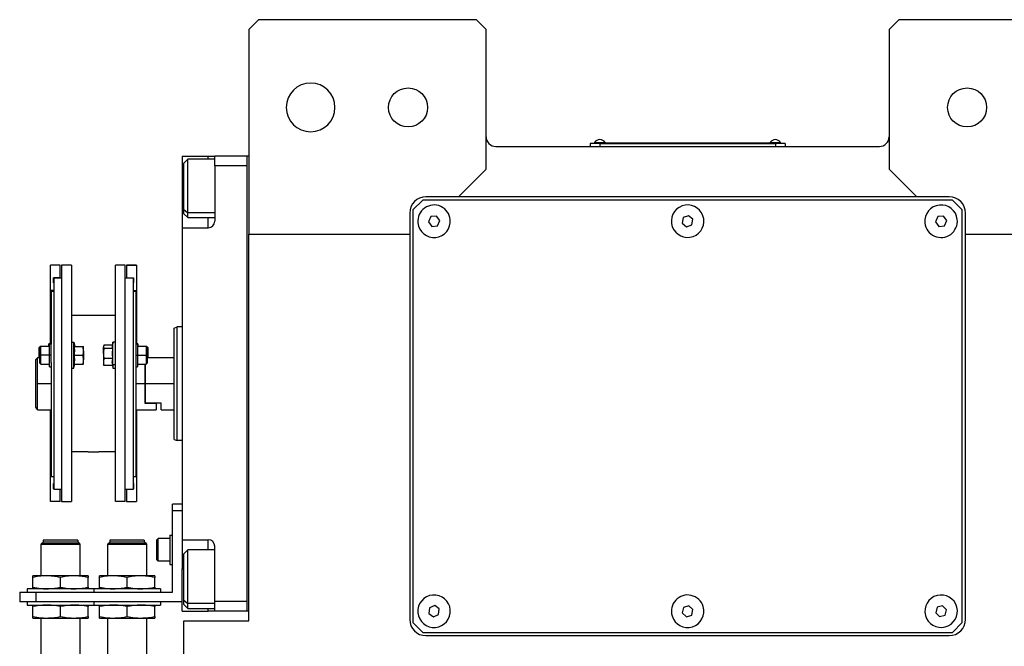
# Model space of a CAD drawing. Units: millimetres. Extents: x 419 to 4019, y 464 to 2686.
# Drawn here: x 1275 to 1578, y 872 to 1065 of the extents above; entities that cross this region are included whole.
import ezdxf

# ---------------------------------------------------------------- set-up
doc = ezdxf.new("R2010")
doc.units = ezdxf.units.MM

msp = doc.modelspace()

# ---------------------------------------------------------------- linework, layer by layer
at = {"color": 7, "linetype": 'Continuous', "lineweight": 25}
for p, q in [((1348.5, 1065.27), (1345.5, 1062.27)), ((1415.5, 1065.27), (1348.5, 1065.27)), ((1418.5, 1062.27), (1415.5, 1065.27)), ((1545.5, 1065.27), (1542.5, 1062.27)), ((1612.5, 1065.27), (1545.5, 1065.27)), ((1345.5, 1062.27), (1345.5, 999.27)), ((1418.5, 1019.27), (1418.5, 1062.27)), ((1542.5, 1062.27), (1542.5, 1019.27)), ((1453.5, 1027.22), (1450.5, 1027.22)), ((1450.5, 1027.22), (1450.5, 1026.27)), ((1451.5, 1027.27), (1451.5, 1027.22)), ((1451.5, 1027.27), (1453.5, 1027.27)), ((1451.9, 1027.49), (1451.9, 1027.27)), ((1451.9, 1027.49), (1455.1, 1027.49)), ((1453.5, 1027.27), (1453.5, 1027.22)), ((1507.5, 1027.27), (1453.5, 1027.27)), ((1453.5, 1027.22), (1453.5, 1026.27)), ((1453.5, 1027.22), (1507.5, 1027.22)), ((1455.1, 1027.27), (1455.1, 1027.49)), ((1455.1, 1027.27), (1455.1, 1027.49)), ((1455.1, 1027.49), (1455.1, 1027.49)), ((1505.9, 1027.49), (1505.9, 1027.27)), ((1505.9, 1027.49), (1509.1, 1027.49)), ((1507.5, 1027.27), (1507.5, 1027.22)), ((1507.5, 1027.27), (1509.5, 1027.27)), ((1510.5, 1027.22), (1507.5, 1027.22)), ((1507.5, 1027.22), (1507.5, 1026.27)), ((1509.1, 1027.27), (1509.1, 1027.49)), ((1509.1, 1027.27), (1509.1, 1027.49)), ((1509.1, 1027.49), (1509.1, 1027.49)), ((1509.5, 1027.27), (1509.5, 1027.22)), ((1510.5, 1027.22), (1510.5, 1026.27)), ((1421.5, 1026.27), (1539.5, 1026.27)), ((1325, 1023.27), (1333, 1023.27)), ((1325, 1023.27), (1325, 1010.27)), ((1326.7, 1022.37), (1325.5, 1021.17)), ((1325.5, 1006.84), (1325.5, 1021.17)), ((1335, 1022.37), (1326.7, 1022.37)), ((1333, 1023.27), (1335, 1023.27)), ((1345, 1023.27), (1335, 1023.27)), ((1335, 1020.27), (1335, 1023.27)), ((1345, 1023.27), (1345, 1023.26)), ((1345, 883.26), (1345, 1023.26)), ((1345.5, 1023.26), (1345, 1023.26)), ((1335, 1020.27), (1335, 1003.27)), ((1345, 1020.27), (1335, 1020.27)), ((1410, 1010.77), (1418.5, 1019.27)), ((1542.5, 1019.27), (1551, 1010.77)), ((1325, 1010.27), (1325, 1001.27)), ((1399, 1009.77), (1396, 1006.77)), ((1562, 1009.77), (1399, 1009.77)), ((1410, 1010.77), (1400, 1010.77)), ((1551, 1010.77), (1410, 1010.77)), ((1561, 1010.77), (1551, 1010.77)), ((1565, 1006.77), (1562, 1009.77)), ((1325.5, 1006.84), (1326.7, 1005.84)), ((1325.5, 1005.57), (1325.5, 1006.84)), ((1395, 1005.77), (1395, 999.27)), ((1396, 1006.77), (1396, 879.77)), ((1565, 879.77), (1565, 1006.77)), ((1566, 999.27), (1566, 1005.77)), ((1325.5, 1005.57), (1326.7, 1004.37)), ((1326.7, 1004.37), (1335, 1004.37)), ((1401.49, 1004.67), (1400.78, 1003.09)), ((1400.78, 1003.09), (1401.79, 1001.69)), ((1403.21, 1004.85), (1401.49, 1004.67)), ((1404.22, 1003.44), (1403.21, 1004.85)), ((1403.51, 1001.86), (1404.22, 1003.44)), ((1479.18, 1004.39), (1478.87, 1002.68)), ((1480.81, 1004.97), (1479.18, 1004.39)), ((1482.13, 1003.86), (1480.81, 1004.97)), ((1481.83, 1002.15), (1482.13, 1003.86)), ((1557.48, 1004.67), (1556.78, 1003.09)), ((1556.78, 1003.09), (1557.8, 1001.69)), ((1559.2, 1004.85), (1557.48, 1004.67)), ((1560.22, 1003.45), (1559.2, 1004.85)), ((1559.52, 1001.87), (1560.22, 1003.45)), ((1325, 1001.27), (1325, 905.27)), ((1325, 1001.27), (1333, 1001.27)), ((1401.79, 1001.69), (1403.51, 1001.86)), ((1478.87, 1002.68), (1480.2, 1001.56)), ((1480.2, 1001.56), (1481.83, 1002.15)), ((1557.8, 1001.69), (1559.52, 1001.87)), ((1345.5, 999.27), (1395, 999.27)), ((1345.5, 880.27), (1345.5, 999.27)), ((1395, 999.27), (1395, 880.77)), ((1566, 999.27), (1615.5, 999.27)), ((1566, 880.77), (1566, 999.27)), ((1287.5, 989.77), (1284.5, 989.77)), ((1287.5, 989.77), (1284.5, 989.77)), ((1284.5, 989.77), (1284.5, 989.77)), ((1284.5, 981.92), (1284.5, 989.77)), ((1287.5, 989.77), (1287.5, 989.77)), ((1287.5, 985.87), (1287.5, 989.77)), ((1290.9, 989.77), (1287.9, 989.77)), ((1287.9, 989.77), (1287.9, 917.03)), ((1290.9, 989.77), (1290.9, 917.03)), ((1307.5, 989.77), (1304.5, 989.77)), ((1304.5, 917.03), (1304.5, 989.77)), ((1307.5, 917.03), (1307.5, 989.77)), ((1310.9, 989.77), (1307.9, 989.77)), ((1307.9, 989.77), (1307.9, 989.77)), ((1307.9, 989.77), (1310.9, 989.77)), ((1307.9, 989.77), (1307.9, 985.87)), ((1310.9, 989.77), (1310.9, 989.77)), ((1310.9, 989.77), (1310.9, 981.92)), ((1287.5, 985.87), (1285.4, 985.87)), ((1285.4, 984.27), (1285.4, 985.87)), ((1287.9, 985.77), (1285.5, 985.77)), ((1285.5, 985.77), (1285.5, 920.77)), ((1287.5, 985.87), (1287.5, 985.77)), ((1309.9, 985.77), (1307.5, 985.77)), ((1307.9, 985.87), (1310, 985.87)), ((1307.9, 985.77), (1307.9, 985.87)), ((1309.9, 985.77), (1309.9, 920.77)), ((1310, 985.87), (1310, 984.27)), ((1285.5, 981.92), (1284.5, 981.92)), ((1284.5, 965.37), (1284.5, 981.92)), ((1284.7, 981.77), (1285.5, 981.77)), ((1284.7, 981.77), (1284.7, 965.42)), ((1285.5, 984.27), (1285.4, 984.27)), ((1285.5, 984.27), (1285.4, 984.27)), ((1310, 984.27), (1309.9, 984.27)), ((1309.9, 984.27), (1310, 984.27)), ((1309.9, 981.92), (1310.9, 981.92)), ((1309.9, 981.77), (1310.7, 981.77)), ((1310.7, 981.77), (1310.7, 965.42)), ((1310.9, 981.92), (1310.9, 965.37)), ((1304.5, 974.27), (1290.9, 974.27)), ((1322.5, 970.4), (1323.5, 970.77)), ((1325, 970.77), (1323.5, 970.77)), ((1281.3, 964.76), (1281, 964.46)), ((1281, 962.01), (1281, 964.46)), ((1281.5, 964.76), (1281.2, 964.46)), ((1281.2, 962.01), (1281.2, 964.46)), ((1281.5, 964.76), (1281.3, 964.76)), ((1281.3, 964.56), (1281.3, 964.76)), ((1284.2, 964.76), (1281.5, 964.76)), ((1284.2, 965.51), (1284, 965.51)), ((1284, 964.76), (1284, 965.51)), ((1284.7, 965.51), (1284.2, 965.51)), ((1284.2, 962.01), (1284.2, 965.51)), ((1284.7, 962.01), (1284.7, 965.42)), ((1290.9, 966.01), (1291.7, 966.01)), ((1291.7, 958.01), (1291.7, 966.01)), ((1291.7, 966.01), (1291.92, 964.76)), ((1291.85, 964.76), (1294.53, 964.76)), ((1294.6, 963.38), (1294.6, 964.76)), ((1294.6, 963.38), (1294.6, 960.63)), ((1300.83, 964.89), (1300.8, 964.76)), ((1300.8, 964.76), (1300.8, 964.63)), ((1300.8, 962.59), (1300.8, 964.63)), ((1303.54, 965.11), (1300.88, 965.11)), ((1303.56, 964.14), (1300.88, 964.14)), ((1303.7, 966.01), (1303.51, 964.89)), ((1304.5, 966.01), (1303.7, 966.01)), ((1303.7, 959.05), (1303.7, 966.01)), ((1311.2, 965.51), (1310.7, 965.51)), ((1310.7, 965.42), (1310.7, 962.01)), ((1311.4, 965.51), (1311.2, 965.51)), ((1311.2, 965.51), (1311.2, 962.01)), ((1313.9, 964.76), (1311.2, 964.76)), ((1311.4, 965.51), (1311.4, 964.76)), ((1314.2, 964.46), (1313.9, 964.76)), ((1314.1, 964.76), (1313.9, 964.76)), ((1314.4, 964.46), (1314.1, 964.76)), ((1314.1, 964.76), (1314.1, 964.56)), ((1314.2, 964.46), (1314.2, 962.01)), ((1314.4, 964.46), (1314.4, 962.01)), ((1280.5, 961.27), (1280, 960.77)), ((1280, 946.02), (1280, 960.77)), ((1281.2, 961.27), (1280.5, 961.27)), ((1280.5, 953.27), (1280.5, 961.27)), ((1281, 961.27), (1281, 962.01)), ((1281.2, 959.56), (1281.2, 962.01)), ((1281.2, 962.01), (1281.5, 962.01)), ((1284.2, 962.01), (1281.5, 962.01)), ((1284.2, 958.51), (1284.2, 962.01)), ((1284.7, 962.01), (1284.2, 962.01)), ((1284.7, 959.81), (1284.7, 962.01)), ((1291.85, 962.01), (1294.53, 962.01)), ((1294.6, 959.26), (1294.6, 960.63)), ((1300.8, 962.59), (1300.8, 959.97)), ((1303.56, 961.04), (1300.88, 961.04)), ((1310.7, 962.01), (1311.2, 962.01)), ((1310.7, 962.01), (1310.7, 959.81)), ((1311.2, 962.01), (1311.2, 958.51)), ((1311.2, 962.01), (1313.9, 962.01)), ((1314.2, 962.01), (1313.9, 962.01)), ((1314.2, 962.01), (1314.2, 959.56)), ((1322.5, 961.27), (1314.2, 961.27)), ((1314.4, 962.01), (1314.4, 961.27)), ((1281.2, 959.56), (1281.5, 959.26)), ((1281.5, 959.26), (1284.2, 959.26)), ((1284.2, 958.51), (1284.7, 958.51)), ((1284.7, 959.81), (1284.7, 924.77)), ((1290.9, 958.01), (1291.7, 958.01)), ((1291.7, 958.01), (1291.92, 959.26)), ((1291.85, 959.26), (1294.53, 959.26)), ((1300.8, 959.97), (1300.8, 959.26)), ((1300.8, 959.26), (1300.83, 959.12)), ((1300.88, 958.9), (1300.83, 959.12)), ((1303.56, 958.9), (1300.88, 958.9)), ((1303.7, 959.05), (1303.48, 959.97)), ((1303.54, 958.9), (1303.7, 958.01)), ((1304.5, 959.05), (1303.7, 959.05)), ((1303.7, 959.05), (1303.7, 958.01)), ((1303.7, 958.01), (1304.5, 958.01)), ((1310.7, 959.81), (1310.7, 924.77)), ((1310.7, 958.51), (1311.2, 958.51)), ((1311.2, 959.26), (1313.9, 959.26)), ((1313.5, 959.26), (1313.5, 953.27)), ((1313.7, 953.27), (1313.7, 959.26)), ((1313.9, 959.26), (1314.2, 959.56)), ((1280.5, 945.27), (1280.5, 953.27)), ((1313.5, 953.27), (1313.5, 947.27)), ((1313.7, 947.27), (1313.7, 953.27)), ((1322.5, 953.27), (1313.7, 953.27)), ((1280.5, 945.27), (1284.7, 945.27)), ((1284.5, 924.88), (1284.5, 945.27)), ((1310.7, 945.27), (1317, 945.27)), ((1310.9, 945.27), (1310.9, 924.88)), ((1313.7, 947.27), (1313.5, 947.27)), ((1313.5, 947.27), (1317, 947.27)), ((1318.5, 947.27), (1313.7, 947.27)), ((1317, 947.27), (1317, 945.27)), ((1318.5, 945.27), (1318.5, 947.27)), ((1318.5, 945.27), (1322.5, 945.27)), ((1322.5, 936.13), (1323.5, 935.77)), ((1325, 935.77), (1323.5, 935.77)), ((1296.05, 932.27), (1290.9, 932.27)), ((1304.5, 932.27), (1299.35, 932.27)), ((1284.7, 924.88), (1284.5, 924.88)), ((1284.5, 917.03), (1284.5, 924.88)), ((1284.7, 924.77), (1285.5, 924.77)), ((1309.9, 924.77), (1310.7, 924.77)), ((1310.7, 924.88), (1310.9, 924.88)), ((1310.9, 924.88), (1310.9, 917.03)), ((1285.5, 922.53), (1285.4, 922.53)), ((1285.4, 920.93), (1285.4, 922.53)), ((1309.9, 922.53), (1310, 922.53)), ((1310, 922.53), (1310, 920.93)), ((1285.5, 920.93), (1285.4, 920.93)), ((1287.9, 920.77), (1285.5, 920.77)), ((1287.5, 917.03), (1287.5, 920.77)), ((1309.9, 920.77), (1307.5, 920.77)), ((1307.9, 920.77), (1307.9, 917.03)), ((1309.9, 920.93), (1310, 920.93)), ((1287.5, 917.03), (1284.5, 917.03)), ((1287.9, 917.03), (1290.9, 917.03)), ((1307.5, 917.03), (1304.5, 917.03)), ((1307.9, 917.03), (1310.9, 917.03)), ((1325, 916.17), (1322, 916.17)), ((1322, 914.17), (1322, 916.17)), ((1322, 889.17), (1322, 914.17)), ((1325, 914.17), (1322, 914.17)), ((1321.2, 906.67), (1321.2, 897.67)), ((1321.2, 906.67), (1322, 906.67)), ((1281.55, 903.87), (1281.6, 903.92)), ((1281.55, 903.87), (1281.55, 894.17)), ((1293.55, 903.87), (1281.55, 903.87)), ((1281.6, 903.97), (1282.2, 904.57)), ((1293.5, 903.97), (1281.6, 903.97)), ((1281.6, 903.97), (1281.6, 903.92)), ((1281.6, 903.92), (1293.5, 903.92)), ((1292.9, 904.57), (1282.2, 904.57)), ((1292.85, 905.17), (1282.25, 905.17)), ((1282.25, 905.17), (1282.25, 904.57)), ((1292.85, 905.17), (1292.85, 904.57)), ((1293.5, 903.97), (1292.9, 904.57)), ((1293.5, 903.97), (1293.5, 903.92)), ((1293.55, 903.87), (1293.5, 903.92)), ((1293.55, 903.87), (1293.55, 894.17)), ((1302.05, 903.87), (1302.1, 903.92)), ((1302.05, 903.87), (1302.05, 894.17)), ((1314.05, 903.87), (1302.05, 903.87)), ((1302.1, 903.97), (1302.7, 904.57)), ((1314, 903.97), (1302.1, 903.97)), ((1302.1, 903.97), (1302.1, 903.92)), ((1302.1, 903.92), (1314, 903.92)), ((1313.4, 904.57), (1302.7, 904.57)), ((1313.35, 905.17), (1302.75, 905.17)), ((1302.75, 905.17), (1302.75, 904.57)), ((1313.35, 905.17), (1313.35, 904.57)), ((1314, 903.97), (1313.4, 904.57)), ((1314, 903.97), (1314, 903.92)), ((1314.05, 903.87), (1314, 903.92)), ((1314.05, 903.87), (1314.05, 894.17)), ((1317.2, 905.27), (1317.6, 905.67)), ((1317.2, 899.07), (1317.2, 905.27)), ((1321.2, 905.67), (1317.6, 905.67)), ((1325, 905.27), (1333, 905.27)), ((1325, 905.27), (1325, 896.27)), ((1335, 886.27), (1335, 903.27)), ((1326.7, 902.16), (1325.5, 900.96)), ((1325.5, 886.63), (1325.5, 900.96)), ((1335, 902.16), (1326.7, 902.16)), ((1317.2, 899.07), (1317.6, 898.67)), ((1321.2, 898.67), (1317.6, 898.67)), ((1321.2, 897.67), (1322, 897.67)), ((1283.3, 894.17), (1279.05, 894.17)), ((1279.05, 890.65), (1279.05, 893.69)), ((1291.8, 894.17), (1283.3, 894.17)), ((1287.55, 890.65), (1287.55, 893.69)), ((1296.05, 894.17), (1291.8, 894.17)), ((1296.05, 890.65), (1296.05, 893.69)), ((1303.8, 894.17), (1299.55, 894.17)), ((1299.55, 890.65), (1299.55, 893.69)), ((1312.3, 894.17), (1303.8, 894.17)), ((1308.05, 890.65), (1308.05, 893.69)), ((1316.55, 894.17), (1312.3, 894.17)), ((1316.55, 890.65), (1316.55, 893.69)), ((1325, 883.27), (1325, 896.27)), ((1275, 889.17), (1275, 886.17)), ((1275, 889.17), (1280, 889.17)), ((1277.3, 890.17), (1277.3, 889.17)), ((1297.8, 890.17), (1277.3, 890.17)), ((1280, 889.17), (1280, 886.17)), ((1280, 889.17), (1322, 889.17)), ((1297.8, 890.17), (1297.8, 889.17)), ((1318.3, 890.17), (1297.8, 890.17)), ((1318.3, 890.17), (1318.3, 889.17)), ((1280, 886.17), (1275, 886.17)), ((1277.3, 886.17), (1277.3, 885.17)), ((1277.3, 885.17), (1297.8, 885.17)), ((1279.05, 881.65), (1279.05, 884.69)), ((1325, 886.17), (1280, 886.17)), ((1287.55, 881.65), (1287.55, 884.69)), ((1296.05, 881.65), (1296.05, 884.69)), ((1297.8, 886.17), (1297.8, 885.17)), ((1297.8, 885.17), (1318.3, 885.17)), ((1299.55, 881.65), (1299.55, 884.69)), ((1308.05, 881.65), (1308.05, 884.69)), ((1316.55, 881.65), (1316.55, 884.69)), ((1318.3, 886.17), (1318.3, 885.17)), ((1325.5, 886.63), (1326.7, 885.63)), ((1325.5, 885.36), (1325.5, 886.63)), ((1325.5, 885.36), (1326.7, 884.16)), ((1345, 886.27), (1335, 886.27)), ((1335, 883.27), (1335, 886.27)), ((1402.69, 884.99), (1401.11, 884.3)), ((1404.09, 883.96), (1402.69, 884.99)), ((1480.89, 884.96), (1479.23, 884.45)), ((1482.16, 883.78), (1480.89, 884.96)), ((1558.96, 884.94), (1557.28, 884.5)), ((1560.18, 883.71), (1558.96, 884.94)), ((1325, 883.27), (1333, 883.27)), ((1326.7, 884.16), (1335, 884.16)), ((1335, 883.27), (1333, 883.27)), ((1345, 883.27), (1335, 883.27)), ((1345.5, 883.26), (1345, 883.26)), ((1401.11, 884.3), (1400.92, 882.57)), ((1400.92, 882.57), (1402.31, 881.55)), ((1402.31, 881.55), (1403.9, 882.24)), ((1403.9, 882.24), (1404.09, 883.96)), ((1479.23, 884.45), (1478.85, 882.76)), ((1478.85, 882.76), (1480.11, 881.58)), ((1480.11, 881.58), (1481.77, 882.09)), ((1481.77, 882.09), (1482.16, 883.78)), ((1557.28, 884.5), (1556.83, 882.83)), ((1556.83, 882.83), (1558.04, 881.6)), ((1558.04, 881.6), (1559.72, 882.04)), ((1559.72, 882.04), (1560.18, 883.71)), ((1279.05, 881.17), (1283.3, 881.17)), ((1281.55, 881.17), (1281.55, 856.42)), ((1283.3, 881.17), (1291.8, 881.17)), ((1291.8, 881.17), (1296.05, 881.17)), ((1293.55, 881.17), (1293.55, 856.42)), ((1299.55, 881.17), (1303.8, 881.17)), ((1302.05, 881.17), (1302.05, 856.42)), ((1303.8, 881.17), (1312.3, 881.17)), ((1312.3, 881.17), (1316.55, 881.17)), ((1314.05, 881.17), (1314.05, 856.42)), ((1325.5, 704.27), (1325.5, 880.27)), ((1325.5, 880.27), (1345.5, 880.27)), ((1396, 879.77), (1399, 876.77)), ((1562, 876.77), (1565, 879.77)), ((1399, 876.77), (1562, 876.77)), ((1400, 875.77), (1561, 875.77))]:
    msp.add_line(p, q, dxfattribs=at)
at = {"color": 8, "linetype": 'Continuous', "lineweight": 25}
for p, q in [((1333, 1022.37), (1333, 1023.27)), ((1325, 1010.27), (1325.5, 1010.27)), ((1335, 1005.84), (1326.7, 1005.84)), ((1333, 1001.27), (1333, 1004.37)), ((1281, 962.01), (1281.2, 962.01)), ((1314.4, 962.01), (1314.2, 962.01)), ((1284.7, 953.27), (1280.5, 953.27)), ((1313.5, 953.27), (1310.7, 953.27)), ((1333, 902.16), (1333, 905.27)), ((1325, 896.27), (1325.5, 896.27)), ((1335, 885.63), (1326.7, 885.63)), ((1333, 883.27), (1333, 884.16))]:
    msp.add_line(p, q, dxfattribs=at)
at = {"color": 7, "linetype": 'Continuous', "lineweight": 25, "flags": 128}
for points in [[(1326.7, 1005.84), (1326.7, 1007.03), (1326.7, 1008.49), (1326.7, 1010.17), (1326.7, 1011.99), (1326.7, 1013.87), (1326.7, 1015.73), (1326.7, 1017.48), (1326.7, 1019.06), (1326.7, 1020.38), (1326.7, 1021.4), (1326.7, 1022.07), (1326.7, 1022.36), (1326.7, 1022.37)], [(1326.7, 1004.37), (1326.7, 1004.49), (1326.7, 1004.98), (1326.7, 1005.84)], [(1281.5, 962.01), (1281.5, 963.06), (1281.5, 963.95), (1281.5, 964.55), (1281.5, 964.76)], [(1313.9, 964.76), (1313.9, 964.55), (1313.9, 963.95), (1313.9, 963.06), (1313.9, 962.01)], [(1281.5, 959.26), (1281.5, 959.47), (1281.5, 960.06), (1281.5, 960.95), (1281.5, 962.01)], [(1313.9, 962.01), (1313.9, 960.95), (1313.9, 960.06), (1313.9, 959.47), (1313.9, 959.26)], [(1317.6, 898.67), (1317.6, 898.88), (1317.6, 899.49), (1317.6, 900.42), (1317.6, 901.56), (1317.6, 902.78), (1317.6, 903.92), (1317.6, 904.85), (1317.6, 905.46), (1317.6, 905.67)], [(1326.7, 885.63), (1326.7, 886.82), (1326.7, 888.28), (1326.7, 889.96), (1326.7, 891.78), (1326.7, 893.66), (1326.7, 895.52), (1326.7, 897.27), (1326.7, 898.85), (1326.7, 900.17), (1326.7, 901.2), (1326.7, 901.86), (1326.7, 902.15), (1326.7, 902.16)], [(1326.7, 884.16), (1326.7, 884.28), (1326.7, 884.77), (1326.7, 885.63)]]:
    msp.add_lwpolyline(points, dxfattribs=at)
at = {"color": 7, "linetype": 'Continuous', "lineweight": 25}
for centre in [(1394.5, 1038.27), (1566.5, 1038.27)]:
    msp.add_circle(centre, 6, dxfattribs=at)
for centre, radius, start, end in [((1364.5, 1038.27), 7.5, 0, 180), ((1364.5, 1038.27), 7.5, 180, 0), ((1421.5, 1029.27), 3, 180, 270), ((1453.5, 1026.47), 1.9, 90.0039, 147.3789), ((1453.5, 1026.47), 1.9, 32.6211, 89.9961), ((1507.5, 1026.47), 1.9, 90.0039, 147.3789), ((1507.5, 1026.47), 1.9, 32.6211, 89.9961), ((1539.5, 1029.27), 3, 270, 0), ((1400, 1005.77), 5, 90, 180), ((1561, 1005.77), 5, 0, 90), ((1402.5, 1003.27), 5, 5.8026, 185.8026), ((1480.5, 1003.27), 5, 19.8539, 199.8539), ((1558.5, 1003.27), 5, 6.087, 186.087), ((1333, 1003.27), 2, 270, 0), ((1402.5, 1003.27), 5, 185.8026, 5.8026), ((1480.5, 1003.27), 5, 199.8539, 19.8539), ((1558.5, 1003.27), 5, 186.087, 6.087), ((1333, 903.27), 2, 0, 90), ((1402.5, 883.27), 5, 83.6485, 263.6485), ((1402.5, 883.27), 5, 263.6485, 83.6485), ((1480.5, 883.27), 5, 17.0277, 197.0277), ((1558.5, 883.27), 5, 14.6723, 194.6723), ((1480.5, 883.27), 5, 197.0277, 17.0277), ((1558.5, 883.27), 5, 194.6723, 14.6723), ((1400, 880.77), 5, 180, 270), ((1561, 880.77), 5, 270, 0)]:
    msp.add_arc(centre, radius, start, end, dxfattribs=at)
for points in [[(1322.5, 936.13), (1322.5, 936.2), (1322.5, 936.32), (1322.5, 937.34), (1322.5, 938.93), (1322.5, 941.07), (1322.5, 943.69), (1322.5, 946.67), (1322.5, 949.9), (1322.5, 953.27), (1322.5, 956.63), (1322.5, 959.87), (1322.5, 962.85), (1322.5, 965.46), (1322.5, 967.61), (1322.5, 969.19), (1322.5, 970.21), (1322.5, 970.34), (1322.5, 970.4)], [(1323.5, 935.77), (1323.5, 935.83), (1323.5, 935.96), (1323.5, 937.01), (1323.5, 938.62), (1323.5, 940.82), (1323.5, 943.48), (1323.5, 946.53), (1323.5, 949.83), (1323.5, 953.27), (1323.5, 956.7), (1323.5, 960.01), (1323.5, 963.05), (1323.5, 965.72), (1323.5, 967.92), (1323.5, 969.53), (1323.5, 970.57), (1323.5, 970.7), (1323.5, 970.77)]]:
    msp.add_open_spline(points, degree=3, dxfattribs=at)
for points, knots in [([(1291.85, 962.01), (1291.87, 962.32), (1291.92, 962.83), (1291.93, 963.55), (1291.9, 964.15), (1291.87, 964.55), (1291.85, 964.76)], [0, 0, 0, 0, 0.339986, 0.559988, 0.779991, 1, 1, 1, 1]), ([(1294.6, 963.38), (1294.6, 963.64), (1294.59, 964.1), (1294.55, 964.55), (1294.53, 964.76)], [0, 0, 0, 0, 0.559982, 1, 1, 1, 1]), ([(1294.53, 964.76), (1294.55, 964.76), (1294.59, 964.76), (1294.6, 964.76), (1294.6, 964.76)], [0, 0, 0, 0, 0.559999, 1, 1, 1, 1]), ([(1294.53, 962.01), (1294.55, 962.26), (1294.59, 962.72), (1294.6, 963.18), (1294.6, 963.38)], [0, 0, 0, 0, 0.559999, 1, 1, 1, 1]), ([(1300.88, 965.11), (1300.85, 965.02), (1300.81, 964.86), (1300.8, 964.7), (1300.8, 964.63)], [0, 0, 0, 0, 0.559999, 1, 1, 1, 1]), ([(1300.8, 964.63), (1300.81, 964.54), (1300.81, 964.38), (1300.86, 964.21), (1300.88, 964.14)], [0, 0, 0, 0, 0.559982, 1, 1, 1, 1]), ([(1300.88, 964.14), (1300.85, 963.85), (1300.81, 963.34), (1300.8, 962.82), (1300.8, 962.59)], [0, 0, 0, 0, 0.5599986, 1, 1, 1, 1]), ([(1303.51, 964.89), (1303.5, 964.85), (1303.48, 964.75), (1303.48, 964.57), (1303.5, 964.36), (1303.54, 964.21), (1303.56, 964.14)], [0, 0, 0, 0, 0.149186, 0.432787, 0.71639, 1, 1, 1, 1]), ([(1303.56, 964.14), (1303.53, 963.79), (1303.48, 963.21), (1303.48, 962.41), (1303.5, 961.72), (1303.54, 961.27), (1303.56, 961.04)], [0, 0, 0, 0, 0.339986, 0.559988, 0.779991, 1, 1, 1, 1]), ([(1291.85, 959.26), (1291.87, 959.57), (1291.92, 960.08), (1291.93, 960.8), (1291.9, 961.4), (1291.87, 961.8), (1291.85, 962.01)], [0, 0, 0, 0, 0.339986, 0.559988, 0.779991, 1, 1, 1, 1]), ([(1294.6, 960.63), (1294.6, 960.89), (1294.59, 961.35), (1294.55, 961.8), (1294.53, 962.01)], [0, 0, 0, 0, 0.559982, 1, 1, 1, 1]), ([(1294.53, 959.26), (1294.55, 959.51), (1294.59, 959.97), (1294.6, 960.43), (1294.6, 960.63)], [0, 0, 0, 0, 0.559999, 1, 1, 1, 1]), ([(1300.8, 962.59), (1300.81, 962.3), (1300.81, 961.79), (1300.86, 961.27), (1300.88, 961.04)], [0, 0, 0, 0, 0.5599818, 1, 1, 1, 1]), ([(1300.88, 961.04), (1300.85, 960.84), (1300.81, 960.49), (1300.8, 960.13), (1300.8, 959.97)], [0, 0, 0, 0, 0.559999, 1, 1, 1, 1]), ([(1303.56, 961.04), (1303.53, 960.84), (1303.49, 960.49), (1303.48, 960.13), (1303.48, 959.97)], [0, 0, 0, 0, 0.559999, 1, 1, 1, 1]), ([(1294.6, 959.26), (1294.6, 959.26), (1294.59, 959.26), (1294.55, 959.26), (1294.53, 959.26)], [0, 0, 0, 0, 0.559982, 1, 1, 1, 1]), ([(1300.8, 959.97), (1300.81, 959.77), (1300.81, 959.42), (1300.86, 959.06), (1300.88, 958.9)], [0, 0, 0, 0, 0.559982, 1, 1, 1, 1]), ([(1303.48, 959.97), (1303.49, 959.77), (1303.49, 959.42), (1303.54, 959.06), (1303.56, 958.9)], [0, 0, 0, 0, 0.559982, 1, 1, 1, 1]), ([(1280.5, 945.27), (1280.5, 945.28), (1280.48, 945.3), (1280.35, 945.5), (1280.14, 945.81), (1280, 946.02)], [0, 0, 0, 0, 0.230248, 0.469537, 1, 1, 1, 1]), ([(1296.05, 932.27), (1296.08, 932.27), (1296.15, 932.28), (1296.59, 932.31), (1297.13, 932.33), (1297.51, 932.33), (1297.7, 932.33)], [0, 0, 0, 0, 0.279612, 0.559238, 0.779622, 1, 1, 1, 1]), ([(1297.7, 932.33), (1297.94, 932.33), (1298.43, 932.33), (1298.97, 932.3), (1299.29, 932.27), (1299.33, 932.27), (1299.35, 932.27)], [0, 0, 0, 0, 0.279612, 0.559238, 0.779622, 1, 1, 1, 1]), ([(1283.3, 894.17), (1282.51, 894.14), (1281.08, 894.09), (1279.68, 893.81), (1279.05, 893.69)], [0, 0, 0, 0, 0.555658, 1, 1, 1, 1]), ([(1279.05, 893.69), (1279.05, 893.84), (1279.05, 894.11), (1279.05, 894.15), (1279.05, 894.17)], [0, 0, 0, 0, 0.564589, 1, 1, 1, 1]), ([(1287.55, 893.69), (1286.76, 893.84), (1285.35, 894.11), (1283.92, 894.15), (1283.3, 894.17)], [0, 0, 0, 0, 0.564588, 1, 1, 1, 1]), ([(1291.8, 894.17), (1291.01, 894.14), (1289.58, 894.09), (1288.18, 893.81), (1287.55, 893.69)], [0, 0, 0, 0, 0.555658, 1, 1, 1, 1]), ([(1296.05, 893.69), (1295.26, 893.84), (1293.85, 894.11), (1292.42, 894.15), (1291.8, 894.17)], [0, 0, 0, 0, 0.564588, 1, 1, 1, 1]), ([(1296.05, 894.17), (1296.05, 894.14), (1296.05, 894.09), (1296.05, 893.81), (1296.05, 893.69)], [0, 0, 0, 0, 0.555661, 1, 1, 1, 1]), ([(1303.8, 894.17), (1303.01, 894.14), (1301.58, 894.09), (1300.18, 893.81), (1299.55, 893.69)], [0, 0, 0, 0, 0.555658, 1, 1, 1, 1]), ([(1299.55, 893.69), (1299.55, 893.84), (1299.55, 894.11), (1299.55, 894.15), (1299.55, 894.17)], [0, 0, 0, 0, 0.564589, 1, 1, 1, 1]), ([(1308.05, 893.69), (1307.26, 893.84), (1305.85, 894.11), (1304.42, 894.15), (1303.8, 894.17)], [0, 0, 0, 0, 0.564588, 1, 1, 1, 1]), ([(1312.3, 894.17), (1311.51, 894.14), (1310.08, 894.09), (1308.68, 893.81), (1308.05, 893.69)], [0, 0, 0, 0, 0.555658, 1, 1, 1, 1]), ([(1316.55, 893.69), (1315.76, 893.84), (1314.35, 894.11), (1312.92, 894.15), (1312.3, 894.17)], [0, 0, 0, 0, 0.564588, 1, 1, 1, 1]), ([(1316.55, 894.17), (1316.55, 894.14), (1316.55, 894.09), (1316.55, 893.81), (1316.55, 893.69)], [0, 0, 0, 0, 0.555661, 1, 1, 1, 1]), ([(1279.05, 890.65), (1279.85, 890.5), (1281.25, 890.23), (1282.68, 890.19), (1283.3, 890.17)], [0, 0, 0, 0, 0.564588, 1, 1, 1, 1]), ([(1279.05, 890.17), (1279.05, 890.2), (1279.05, 890.25), (1279.05, 890.53), (1279.05, 890.65)], [0, 0, 0, 0, 0.555661, 1, 1, 1, 1]), ([(1283.3, 890.17), (1284.09, 890.2), (1285.52, 890.25), (1286.93, 890.53), (1287.55, 890.65)], [0, 0, 0, 0, 0.555658, 1, 1, 1, 1]), ([(1287.55, 890.65), (1288.35, 890.5), (1289.75, 890.23), (1291.18, 890.19), (1291.8, 890.17)], [0, 0, 0, 0, 0.564588, 1, 1, 1, 1]), ([(1291.8, 890.17), (1292.59, 890.2), (1294.02, 890.25), (1295.43, 890.53), (1296.05, 890.65)], [0, 0, 0, 0, 0.555658, 1, 1, 1, 1]), ([(1296.05, 890.65), (1296.05, 890.5), (1296.05, 890.23), (1296.05, 890.19), (1296.05, 890.17)], [0, 0, 0, 0, 0.564589, 1, 1, 1, 1]), ([(1299.55, 890.65), (1300.35, 890.5), (1301.75, 890.23), (1303.18, 890.19), (1303.8, 890.17)], [0, 0, 0, 0, 0.564588, 1, 1, 1, 1]), ([(1299.55, 890.17), (1299.55, 890.2), (1299.55, 890.25), (1299.55, 890.53), (1299.55, 890.65)], [0, 0, 0, 0, 0.555661, 1, 1, 1, 1]), ([(1303.8, 890.17), (1304.59, 890.2), (1306.02, 890.25), (1307.43, 890.53), (1308.05, 890.65)], [0, 0, 0, 0, 0.555658, 1, 1, 1, 1]), ([(1308.05, 890.65), (1308.85, 890.5), (1310.25, 890.23), (1311.68, 890.19), (1312.3, 890.17)], [0, 0, 0, 0, 0.564588, 1, 1, 1, 1]), ([(1312.3, 890.17), (1313.09, 890.2), (1314.52, 890.25), (1315.93, 890.53), (1316.55, 890.65)], [0, 0, 0, 0, 0.555658, 1, 1, 1, 1]), ([(1316.55, 890.65), (1316.55, 890.5), (1316.55, 890.23), (1316.55, 890.19), (1316.55, 890.17)], [0, 0, 0, 0, 0.564589, 1, 1, 1, 1]), ([(1283.3, 885.17), (1282.51, 885.14), (1281.08, 885.09), (1279.68, 884.81), (1279.05, 884.69)], [0, 0, 0, 0, 0.555658, 1, 1, 1, 1]), ([(1279.05, 884.69), (1279.05, 884.84), (1279.05, 885.11), (1279.05, 885.15), (1279.05, 885.17)], [0, 0, 0, 0, 0.564589, 1, 1, 1, 1]), ([(1287.55, 884.69), (1286.76, 884.84), (1285.35, 885.11), (1283.92, 885.15), (1283.3, 885.17)], [0, 0, 0, 0, 0.564588, 1, 1, 1, 1]), ([(1291.8, 885.17), (1291.01, 885.14), (1289.58, 885.09), (1288.18, 884.81), (1287.55, 884.69)], [0, 0, 0, 0, 0.555658, 1, 1, 1, 1]), ([(1296.05, 884.69), (1295.26, 884.84), (1293.85, 885.11), (1292.42, 885.15), (1291.8, 885.17)], [0, 0, 0, 0, 0.564588, 1, 1, 1, 1]), ([(1296.05, 885.17), (1296.05, 885.14), (1296.05, 885.09), (1296.05, 884.81), (1296.05, 884.69)], [0, 0, 0, 0, 0.5556607, 1, 1, 1, 1]), ([(1303.8, 885.17), (1303.01, 885.14), (1301.58, 885.09), (1300.18, 884.81), (1299.55, 884.69)], [0, 0, 0, 0, 0.555658, 1, 1, 1, 1]), ([(1299.55, 884.69), (1299.55, 884.84), (1299.55, 885.11), (1299.55, 885.15), (1299.55, 885.17)], [0, 0, 0, 0, 0.564589, 1, 1, 1, 1]), ([(1308.05, 884.69), (1307.26, 884.84), (1305.85, 885.11), (1304.42, 885.15), (1303.8, 885.17)], [0, 0, 0, 0, 0.564588, 1, 1, 1, 1]), ([(1312.3, 885.17), (1311.51, 885.14), (1310.08, 885.09), (1308.68, 884.81), (1308.05, 884.69)], [0, 0, 0, 0, 0.555658, 1, 1, 1, 1]), ([(1316.55, 884.69), (1315.76, 884.84), (1314.35, 885.11), (1312.92, 885.15), (1312.3, 885.17)], [0, 0, 0, 0, 0.564588, 1, 1, 1, 1]), ([(1316.55, 885.17), (1316.55, 885.14), (1316.55, 885.09), (1316.55, 884.81), (1316.55, 884.69)], [0, 0, 0, 0, 0.5556607, 1, 1, 1, 1]), ([(1279.05, 881.65), (1279.85, 881.5), (1281.25, 881.23), (1282.68, 881.19), (1283.3, 881.17)], [0, 0, 0, 0, 0.564588, 1, 1, 1, 1]), ([(1279.05, 881.17), (1279.05, 881.2), (1279.05, 881.25), (1279.05, 881.53), (1279.05, 881.65)], [0, 0, 0, 0, 0.555661, 1, 1, 1, 1]), ([(1283.3, 881.17), (1284.09, 881.2), (1285.52, 881.25), (1286.93, 881.53), (1287.55, 881.65)], [0, 0, 0, 0, 0.555658, 1, 1, 1, 1]), ([(1287.55, 881.65), (1288.35, 881.5), (1289.75, 881.23), (1291.18, 881.19), (1291.8, 881.17)], [0, 0, 0, 0, 0.564588, 1, 1, 1, 1]), ([(1291.8, 881.17), (1292.59, 881.2), (1294.02, 881.25), (1295.43, 881.53), (1296.05, 881.65)], [0, 0, 0, 0, 0.555658, 1, 1, 1, 1]), ([(1296.05, 881.65), (1296.05, 881.5), (1296.05, 881.23), (1296.05, 881.19), (1296.05, 881.17)], [0, 0, 0, 0, 0.564589, 1, 1, 1, 1]), ([(1299.55, 881.65), (1300.35, 881.5), (1301.75, 881.23), (1303.18, 881.19), (1303.8, 881.17)], [0, 0, 0, 0, 0.564588, 1, 1, 1, 1]), ([(1299.55, 881.17), (1299.55, 881.2), (1299.55, 881.25), (1299.55, 881.53), (1299.55, 881.65)], [0, 0, 0, 0, 0.555661, 1, 1, 1, 1]), ([(1303.8, 881.17), (1304.59, 881.2), (1306.02, 881.25), (1307.43, 881.53), (1308.05, 881.65)], [0, 0, 0, 0, 0.555658, 1, 1, 1, 1]), ([(1308.05, 881.65), (1308.85, 881.5), (1310.25, 881.23), (1311.68, 881.19), (1312.3, 881.17)], [0, 0, 0, 0, 0.564588, 1, 1, 1, 1]), ([(1312.3, 881.17), (1313.09, 881.2), (1314.52, 881.25), (1315.93, 881.53), (1316.55, 881.65)], [0, 0, 0, 0, 0.555658, 1, 1, 1, 1]), ([(1316.55, 881.65), (1316.55, 881.5), (1316.55, 881.23), (1316.55, 881.19), (1316.55, 881.17)], [0, 0, 0, 0, 0.564589, 1, 1, 1, 1])]:
    msp.add_open_spline(points, degree=3, knots=knots, dxfattribs=at)

doc.saveas('drawing.dxf')
